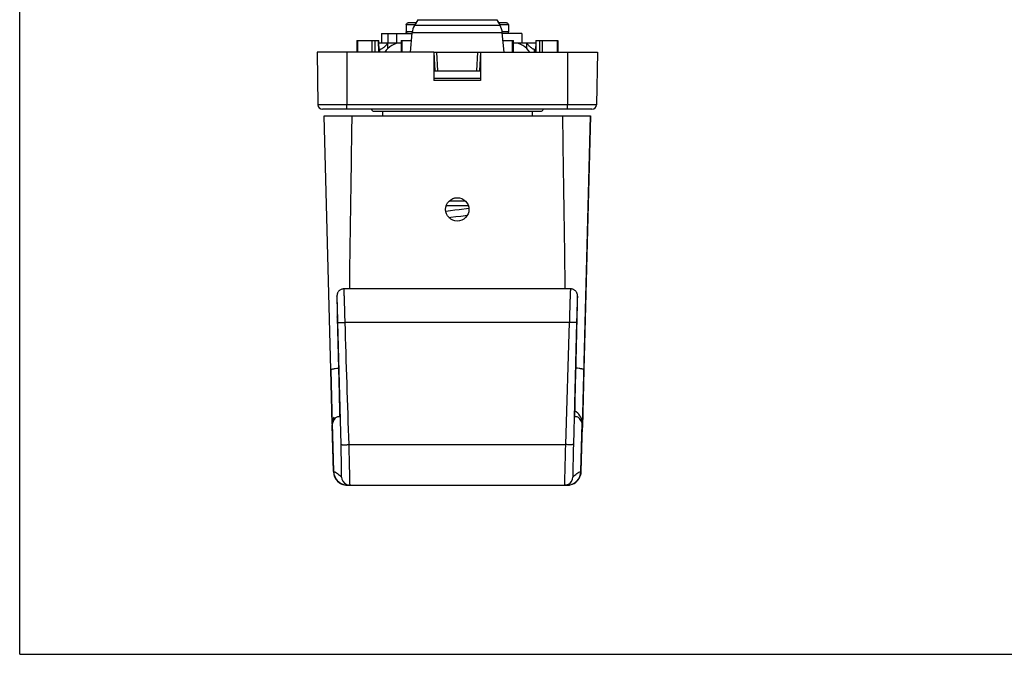
# Model space of a CAD drawing. Units: millimetres. Extents: x 0 to 420, y -97 to 297.
# Drawn here: x 0 to 105, y -97 to -29 of the extents above; entities that cross this region are included whole.
import ezdxf

# ---------------------------------------------------------------- set-up
doc = ezdxf.new("R2010")
doc.units = ezdxf.units.MM
doc.header["$LTSCALE"] = 23.1
doc.layers.get('0').update_dxf_attribs({"linetype": 'CONTINUOUS'})
doc.layers.add('COMPONENTI_DI_ASSIEME', color=7, linetype='CONTINUOUS')

msp = doc.modelspace()

# ---------------------------------------------------------------- linework, layer by layer
at = {"color": 7, "linetype": 'Continuous'}
for q in [(0, 297), (420, -96.6243)]:
    msp.add_line((0, -96.6243), q, dxfattribs=at)
at = {"layer": 'COMPONENTI_DI_ASSIEME', "color": 7, "linetype": 'Continuous'}
for p, q in [((41.3363, -29.2922), (41.3336, -30.0422)), ((42.3749, -29.0922), (41.5413, -29.0922)), ((42.5616, -28.7563), (42.2239, -29.3638)), ((51.0333, -28.7563), (51.371, -29.3638)), ((51.0356, -28.7563), (51.2223, -29.0922)), ((52.0558, -29.0922), (51.22, -29.0922)), ((52.2608, -29.2922), (52.2634, -30.0422)), ((38.6986, -30.2422), (41.9795, -30.2422)), ((38.6986, -30.2422), (38.6986, -31.2422)), ((41.7974, -32.2422), (41.9795, -30.1613)), ((51.7974, -32.2422), (51.6154, -30.1613)), ((53.6972, -30.2422), (51.6154, -30.2422)), ((53.6986, -30.2422), (53.6986, -31.2422)), ((36.0474, -30.9922), (38.4107, -30.9922)), ((36.0474, -30.9922), (36.0474, -32.2422)), ((38.426, -32.2422), (38.4102, -30.9922)), ((38.414, -31.2422), (38.4108, -30.9922)), ((38.4134, -31.2422), (40.7855, -31.2422)), ((40.7855, -30.9922), (40.7855, -32.2422)), ((40.7856, -30.9922), (41.9068, -30.9922)), ((51.6881, -30.9922), (52.8106, -30.9922)), ((52.8107, -32.2422), (52.8107, -30.9922)), ((52.8107, -31.2422), (55.1832, -31.2422)), ((55.1864, -30.9922), (55.1706, -32.2422)), ((55.1865, -30.9922), (57.5497, -30.9922)), ((57.5497, -30.9922), (57.5497, -32.2422)), ((44.2971, -32.2422), (31.7972, -32.2422)), ((31.7972, -32.2422), (31.8951, -37.851)), ((38.4222, -31.9422), (38.5241, -31.9422)), ((44.2971, -32.2422), (44.2971, -35.2422)), ((44.3204, -32.2422), (61.7999, -32.2422)), ((44.4313, -34.2422), (44.3265, -32.2422)), ((49.2676, -32.2422), (49.1628, -34.2422)), ((49.2971, -32.2422), (49.2971, -35.2422)), ((55.0726, -31.9422), (55.1744, -31.9422)), ((61.7972, -32.2422), (61.6993, -37.851)), ((61.7999, -32.2422), (61.702, -37.851)), ((44.2971, -34.2422), (49.2971, -34.2422)), ((49.2971, -35.0422), (44.2971, -35.0422)), ((49.2971, -35.2422), (44.2971, -35.2422)), ((61.702, -37.851), (61.6993, -37.851)), ((61.1994, -38.3422), (32.395, -38.3422)), ((37.8989, -38.5422), (55.6986, -38.5422)), ((38.7986, -38.5422), (38.7986, -39.0422)), ((54.7986, -38.5422), (54.7986, -39.0422)), ((32.548, -39.0422), (61.0492, -39.0422)), ((33.2591, -66.2045), (32.548, -39.0422)), ((60.1783, -72.2946), (61.0492, -39.0422)), ((61.048, -39.0422), (60.3365, -66.2045)), ((45.94, -48.1367), (47.6555, -48.1367)), ((46.495, -47.832), (47.0465, -47.8203)), ((45.5831, -49.2532), (45.5682, -49.2552)), ((47.9809, -48.6468), (45.6146, -48.6468)), ((48.0363, -48.9483), (47.0075, -49.0735)), ((47.1654, -49.7542), (47.8765, -49.6679)), ((58.9074, -57.5422), (34.6753, -57.5422)), ((33.9268, -58.3708), (33.9266, -58.4085)), ((33.9266, -58.4085), (33.9267, -58.4755)), ((33.9267, -58.4755), (33.9275, -58.5894)), ((33.9275, -58.5894), (33.9297, -58.7809)), ((33.9297, -58.7809), (33.9357, -59.1517)), ((59.6487, -59.0679), (59.6539, -58.7202)), ((59.6539, -58.7202), (59.6556, -58.5563)), ((59.6559, -58.3552), (59.6554, -58.3238)), ((59.6556, -58.5563), (59.6562, -58.4533)), ((59.6561, -58.3908), (59.6559, -58.3552)), ((59.6562, -58.4533), (59.6561, -58.3908)), ((33.9357, -59.1517), (33.949, -59.8144)), ((33.949, -59.8144), (33.9662, -60.5506)), ((59.6231, -60.2908), (59.6389, -59.5834)), ((59.6389, -59.5834), (59.6487, -59.0679)), ((33.9662, -60.5518), (34.1348, -67.4084)), ((59.4591, -66.9628), (59.6168, -60.5518)), ((59.6168, -60.5507), (59.6231, -60.2908)), ((59.5544, -61.1238), (59.2169, -74.1918)), ((33.4113, -72.0267), (33.2591, -66.2045)), ((33.2604, -66.2044), (33.4129, -72.0304)), ((60.3365, -66.2045), (60.177, -72.2855)), ((59.4463, -67.4932), (59.4591, -66.9617)), ((34.1348, -67.4084), (34.1459, -67.8796)), ((34.1459, -67.8796), (34.1558, -68.3236)), ((34.1558, -68.3236), (34.1647, -68.7378)), ((59.4237, -68.4915), (59.4343, -68.0111)), ((59.4343, -68.0111), (59.4463, -67.4932)), ((34.1647, -68.7378), (34.1725, -69.1205)), ((34.1725, -69.1205), (34.1792, -69.4703)), ((34.1792, -69.4703), (34.1849, -69.7864)), ((59.4003, -69.6797), (59.4067, -69.3274)), ((59.4067, -69.3274), (59.4145, -68.931)), ((59.4145, -68.931), (59.4237, -68.4915)), ((34.1849, -69.7864), (34.1895, -70.0685)), ((34.1895, -70.0685), (34.1931, -70.3169)), ((34.1931, -70.3169), (34.1958, -70.5318)), ((34.1958, -70.5318), (34.1976, -70.7142)), ((59.3863, -70.6665), (59.3882, -70.4788)), ((59.3882, -70.4788), (59.3911, -70.2537)), ((59.3911, -70.2537), (59.3951, -69.9881)), ((59.3951, -69.9881), (59.4003, -69.6797)), ((34.1976, -70.7142), (34.1985, -70.8647)), ((34.1982, -71.0722), (34.1978, -71.1049)), ((34.1985, -71.0318), (34.1982, -71.0722)), ((34.1985, -70.8647), (34.1987, -70.9569)), ((34.1987, -70.9569), (34.1985, -71.0318)), ((59.3848, -70.9403), (59.3852, -70.8195)), ((59.3849, -71.0112), (59.3848, -70.9403)), ((59.3853, -71.0671), (59.3849, -71.0112)), ((59.3852, -70.8195), (59.3863, -70.6665)), ((59.3856, -71.0969), (59.3853, -71.0671)), ((59.9961, -71.2594), (59.9956, -71.2585)), ((33.543, -77.0815), (33.4129, -72.1123)), ((60.0508, -77.0815), (60.181, -72.111)), ((60.0603, -76.7902), (60.1783, -72.2946)), ((60.177, -72.2855), (60.1745, -72.3788)), ((60.1747, -72.3717), (60.181, -72.111)), ((60.0501, -77.104), (60.0508, -77.0815)), ((34.1606, -78.2556), (34.2298, -78.303)), ((34.2298, -78.303), (34.3864, -78.3912)), ((34.3864, -78.3912), (34.5525, -78.46)), ((34.5525, -78.46), (34.7256, -78.5084)), ((34.7256, -78.5084), (34.9032, -78.5358)), ((34.9032, -78.5358), (35.0425, -78.5422)), ((34.9158, -78.536), (35.0425, -78.5422)), ((35.0424, -78.5422), (58.5514, -78.5422)), ((58.5514, -78.5422), (58.6556, -78.5386))]:
    msp.add_line(p, q, dxfattribs=at)
at = {"layer": 'COMPONENTI_DI_ASSIEME', "color": 9, "linetype": 'Continuous'}
for p, q in [((42.2637, -29.2922), (41.3363, -29.2922)), ((51.371, -29.3638), (42.2239, -29.3638)), ((42.5616, -28.7563), (51.0356, -28.7563)), ((52.2608, -29.2922), (51.3312, -29.2922)), ((39.4049, -31.2422), (39.4049, -30.2422)), ((40.3176, -31.2422), (40.3176, -30.2422)), ((41.9963, -30.0422), (41.3336, -30.0422)), ((51.6154, -30.1613), (41.9795, -30.1613)), ((52.2634, -30.0422), (51.5986, -30.0422)), ((36.1319, -30.9922), (36.1319, -32.2422)), ((37.7068, -32.2422), (37.7068, -30.9922)), ((38.0158, -32.2422), (38.0158, -30.9922)), ((38.3516, -30.9922), (38.3674, -32.2422)), ((39.3606, -31.842), (39.3606, -31.2532)), ((40.8763, -30.9922), (40.8763, -32.2422)), ((52.7199, -32.2422), (52.7199, -30.9922)), ((54.236, -31.8421), (54.236, -31.2532)), ((55.2292, -32.2422), (55.245, -30.9922)), ((55.5807, -30.9922), (55.5807, -32.2422)), ((55.8897, -30.9922), (55.8897, -32.2422)), ((57.4651, -30.9922), (57.4651, -32.2422)), ((34.9971, -32.2422), (34.9971, -37.851)), ((38.5241, -32.2422), (38.5241, -31.9422)), ((44.7317, -34.2422), (44.6269, -32.2422)), ((48.9672, -32.2422), (48.8624, -34.2422)), ((55.0726, -32.2422), (55.0726, -31.9422)), ((58.5971, -32.2422), (58.5971, -37.851)), ((61.6993, -37.851), (31.8951, -37.851)), ((34.9971, -38.3422), (34.9971, -37.851)), ((58.5971, -38.3422), (58.5971, -37.851)), ((33.9662, -60.5518), (33.9662, -60.5506)), ((59.6168, -60.5518), (59.6169, -60.5507)), ((34.3656, -74.1918), (34.028, -61.1238)), ((58.7806, -61.1306), (34.8017, -61.1306)), ((58.7806, -61.1306), (58.3624, -74.1993)), ((34.1241, -66.9628), (34.1241, -66.9617)), ((59.4591, -66.9628), (59.4591, -66.9617)), ((33.7744, -71.3471), (33.715, -71.4111)), ((59.8745, -71.4111), (59.8144, -71.3471)), ((33.5808, -77.0884), (33.4453, -71.9134)), ((60.0121, -77.0884), (60.1476, -71.9134)), ((35.22, -74.1993), (58.3624, -74.1993)), ((33.543, -77.0815), (33.5808, -77.0884)), ((60.0121, -77.0884), (60.0508, -77.0815))]:
    msp.add_line(p, q, dxfattribs=at)
at = {"layer": 'COMPONENTI_DI_ASSIEME', "color": 7, "linetype": 'Continuous'}
for points in [[(47.0075, -49.0735), (46.5427, -49.1308), (46.0662, -49.1907), (45.5831, -49.2532)], [(45.9041, -49.9119), (46.1247, -49.8834), (46.6547, -49.8169), (47.1654, -49.7542)], [(34.6753, -57.5422), (34.6667, -57.5423), (34.5895, -57.5472), (34.5142, -57.5598), (34.4417, -57.5798), (34.3726, -57.6065), (34.3076, -57.6393), (34.2472, -57.6775), (34.1918, -57.7204), (34.1417, -57.7672), (34.0972, -57.8172), (34.0583, -57.8695), (34.025, -57.9234), (33.9974, -57.9778), (33.975, -58.0326), (33.9581, -58.0848), (33.9462, -58.1323), (33.9386, -58.1733), (33.9343, -58.2046), (33.9317, -58.2293), (33.9302, -58.2487), (33.9293, -58.2648), (33.9286, -58.2796), (33.9281, -58.2935), (33.9277, -58.3076), (33.9274, -58.3221), (33.9271, -58.3374), (33.9268, -58.3708)], [(59.6554, -58.3238), (59.6551, -58.3093), (59.6547, -58.2952), (59.6542, -58.2813), (59.6536, -58.2666), (59.6526, -58.2506), (59.6512, -58.2311), (59.6487, -58.2062), (59.6444, -58.175), (59.6371, -58.1353), (59.6263, -58.0905), (59.6117, -58.0437), (59.5929, -57.9949), (59.5694, -57.9452), (59.5411, -57.8952), (59.5076, -57.8457), (59.4692, -57.7978), (59.4265, -57.7527), (59.3795, -57.7108), (59.3288, -57.6728), (59.2744, -57.6389), (59.2166, -57.6094), (59.1559, -57.5849), (59.0927, -57.5656), (59.0275, -57.552), (58.961, -57.5442), (58.9074, -57.5422)], [(33.6015, -71.2505), (33.5437, -71.3722), (33.4907, -71.5174), (33.4514, -71.6684), (33.4261, -71.8214)], [(34.1978, -71.1049), (34.1973, -71.1298), (34.197, -71.1391), (34.1968, -71.1462), (34.1966, -71.1507), (34.1966, -71.152)], [(59.3863, -71.1306), (59.3859, -71.1096), (59.3856, -71.0969)], [(59.3871, -71.1532), (59.3871, -71.1527), (59.387, -71.1501), (59.3868, -71.1454), (59.3865, -71.1389), (59.3863, -71.1306)], [(59.9956, -71.2585), (59.907, -71.1054), (59.7987, -70.9536), (59.6759, -70.8196), (59.5196, -70.6949), (59.3866, -70.6288)], [(60.1686, -71.8308), (60.144, -71.6784), (60.1057, -71.5278), (60.0537, -71.3827), (59.9961, -71.2594)], [(33.4261, -71.8214), (33.4139, -71.9726), (33.4128, -72.109)], [(60.181, -72.1109), (60.1802, -71.9812), (60.1686, -71.8308)], [(58.6556, -78.5386), (58.8111, -78.5196), (58.973, -78.4818), (59.1364, -78.4234), (59.2966, -78.344), (59.45, -78.2432), (59.5928, -78.1217), (59.7211, -77.9812), (59.8313, -77.8243), (59.9209, -77.6541), (59.9877, -77.4745), (60.0308, -77.2895), (60.0501, -77.104)]]:
    msp.add_lwpolyline(points, dxfattribs=at)
msp.add_circle((46.7978, -49.0422), 1.25, dxfattribs=at)
for centre, radius, start, end in [((43.9719, -30.3356), 2, 150.928658, 175), ((49.623, -30.3356), 2, 5, 29.071342), ((40.7879, -33.2422), 2, 90.067967, 149.980871), ((42.8457, -33.4097), 4.0984, 148.071715, 148.251386), ((52.8087, -33.2422), 2, 30.019129, 89.94083), ((50.7517, -33.4089), 4.0973, 31.744809, 31.924522), ((32.395, -37.8422), 0.5, 181, 270), ((61.1994, -37.8422), 0.5, 270, 359), ((61.2021, -37.8422), 0.5, 270, 359), ((37.8986, -38.2422), 0.3, 199.540464, 270), ((55.6986, -38.2422), 0.3, 270, 340.365653), ((35.0425, -77.0422), 1.5, 181.499775, 270.000226), ((58.5514, -77.0422), 1.5, 270, 358.104409)]:
    msp.add_arc(centre, radius, start, end, dxfattribs=at)
at = {"layer": 'COMPONENTI_DI_ASSIEME', "color": 9, "linetype": 'Continuous'}
for centre, radius, start, end in [((34.7807, -71.8783), 1.3358, 151.971234, 181.508404), ((34.8693, -71.2201), 0.6779, 172.754631, 181.473642), ((58.7141, -71.2201), 0.6782, 358.527559, 7.540165), ((58.8122, -71.8783), 1.3359, 358.491916, 27.599577), ((35.0732, -77.0493), 1.4929, 181.498084, 262.625836), ((35.327, -77.6398), 0.9025, 181.496796, 243.208312), ((58.2558, -77.6397), 0.9025, 296.296531, 358.503137), ((58.5198, -77.0493), 1.4929, 277.374225, 358.501906), ((35.0735, -77.0484), 1.4939, 262.615848, 269.985986), ((58.5198, -77.0627), 1.4796, 270.000373, 271.040679), ((58.5192, -77.0467), 1.4956, 271.04938, 277.38199)]:
    msp.add_arc(centre, radius, start, end, dxfattribs=at)
at = {"layer": 'COMPONENTI_DI_ASSIEME', "color": 7, "linetype": 'Continuous'}
for points, knots in [([(41.3363, -29.2922), (41.3364, -29.2406), (41.3818, -29.1334), (41.4896, -29.0922), (41.5413, -29.0922)], [0, 0, 0, 0, 0.49947045, 1, 1, 1, 1]), ([(52.0558, -29.0922), (52.1075, -29.0922), (52.2152, -29.1334), (52.2606, -29.2406), (52.2608, -29.2922)], [0, 0, 0, 0, 0.50052954, 1, 1, 1, 1]), ([(41.5371, -30.2422), (41.5084, -30.2422), (41.4504, -30.2301), (41.4024, -30.1951), (41.3833, -30.1736)], [0, 0, 0, 0, 0.49972358, 1, 1, 1, 1]), ([(52.2634, -30.0422), (52.2636, -30.0937), (52.2191, -30.201), (52.1115, -30.2422), (52.06, -30.2422)], [0, 0, 0, 0, 0.49950978, 1, 1, 1, 1]), ([(39.3054, -31.3354), (39.2553, -31.4047), (39.1405, -31.5405), (38.9768, -31.6937), (38.8319, -31.8044), (38.7226, -31.8744), (38.6214, -31.9236), (38.5537, -31.9422), (38.5241, -31.9422)], [0, 0, 0, 0, 0.25408472, 0.52728731, 0.66477226, 0.79613398, 0.91203213, 1, 1, 1, 1]), ([(39.3606, -31.2532), (39.3564, -31.26), (39.3387, -31.2879), (39.32, -31.3151), (39.3054, -31.3354)], [0, 0, 0, 0, 0.24275483, 1, 1, 1, 1]), ([(55.0726, -31.9422), (55.0392, -31.9422), (54.9628, -31.9192), (54.85, -31.8608), (54.7291, -31.7791), (54.5723, -31.6525), (54.4005, -31.4814), (54.2835, -31.3298), (54.236, -31.2532)], [0, 0, 0, 0, 0.09028249, 0.21029339, 0.34494457, 0.48413595, 0.75577118, 1, 1, 1, 1])]:
    msp.add_open_spline(points, degree=3, knots=knots, dxfattribs=at)
for points in [[(41.3833, -30.1736), (41.3523, -30.1386), (41.3334, -30.0891), (41.3336, -30.0422)], [(34.9203, -78.4454), (35.0447, -78.5082), (35.1877, -78.5422), (35.3271, -78.5422)], [(58.6556, -78.4488), (58.5329, -78.5095), (58.3927, -78.5422), (58.2558, -78.5422)]]:
    msp.add_open_spline(points, degree=3, dxfattribs=at)
at = {"layer": 'COMPONENTI_DI_ASSIEME', "color": 9, "linetype": 'Continuous'}
for points, knots in [([(35.2898, -57.5422), (35.3047, -56.0005), (35.3425, -52.917), (35.4149, -48.2921), (35.4857, -43.6672), (35.53, -40.5839), (35.5523, -39.0422)], [0, 0, 0, 0, 0.25, 0.49999999, 0.75000004, 1, 1, 1, 1]), ([(58.0434, -39.0422), (58.0656, -40.5839), (58.11, -43.6672), (58.1807, -48.2921), (58.2531, -52.917), (58.2909, -56.0005), (58.3057, -57.5422)], [0, 0, 0, 0, 0.24999996, 0.5, 0.75, 1, 1, 1, 1]), ([(34.8017, -61.1306), (34.7959, -60.8995), (34.7842, -60.445), (34.7659, -59.7837), (34.7504, -59.259), (34.7381, -58.8703), (34.7293, -58.6092), (34.7209, -58.3722), (34.7129, -58.1617), (34.7054, -57.98), (34.6992, -57.8472), (34.6945, -57.7567), (34.6913, -57.701), (34.6883, -57.6537), (34.6855, -57.6145), (34.6827, -57.5847), (34.6806, -57.5616), (34.6779, -57.5509), (34.6769, -57.5422), (34.6753, -57.5422)], [0, 0, 0, 0, 0.1930903, 0.37978676, 0.55260091, 0.63160637, 0.70460065, 0.77084975, 0.82968724, 0.88052136, 0.922841, 0.94067163, 0.9562214, 0.96945164, 0.9803298, 0.98883002, 0.99493444, 0.99863825, 1, 1, 1, 1]), ([(58.9074, -57.5422), (58.9058, -57.5422), (58.9047, -57.5509), (58.9021, -57.5616), (58.9, -57.5847), (58.8972, -57.6145), (58.8943, -57.6537), (58.8913, -57.701), (58.8881, -57.7567), (58.8834, -57.8472), (58.8772, -57.9799), (58.8696, -58.1617), (58.8616, -58.3722), (58.8531, -58.6092), (58.8444, -58.8703), (58.832, -59.259), (58.8164, -59.7837), (58.7982, -60.445), (58.7864, -60.8995), (58.7806, -61.1306)], [0, 0, 0, 0, 0.00136384, 0.00506833, 0.01117311, 0.01967354, 0.03055182, 0.04378212, 0.05933193, 0.07716255, 0.11948213, 0.17031611, 0.22915342, 0.29540229, 0.3683963, 0.44740146, 0.62021493, 0.80691059, 1, 1, 1, 1]), ([(34.028, -61.1238), (34.0236, -60.9542), (34.0147, -60.6197), (34.0009, -60.131), (33.9871, -59.673), (33.974, -59.2646), (33.9615, -58.9123), (33.9518, -58.65), (33.941, -58.4358), (33.9382, -58.3696), (33.9316, -58.3), (33.9283, -58.3186), (33.9283, -58.3306), (33.9271, -58.3618), (33.927, -58.4127), (33.9269, -58.4926), (33.9276, -58.594), (33.9289, -58.7171), (33.9309, -58.8603), (33.9334, -59.0225), (33.9378, -59.2726), (33.9447, -59.6207), (33.9547, -60.0723), (33.9622, -60.3882), (33.9662, -60.5518)], [0, 0, 0, 0, 0.10049639, 0.19819816, 0.28963521, 0.37157071, 0.44111351, 0.4958181, 0.5337692, 0.55365065, 0.55659563, 0.55845963, 0.56114223, 0.56499324, 0.5761674, 0.59188597, 0.61201026, 0.63636233, 0.66472736, 0.69685551, 0.73246446, 0.81284826, 0.90307292, 1, 1, 1, 1]), ([(59.6168, -60.5518), (59.6208, -60.3882), (59.6283, -60.0723), (59.6382, -59.6207), (59.6451, -59.2726), (59.6495, -59.0225), (59.652, -58.8603), (59.6539, -58.7171), (59.6553, -58.5941), (59.6559, -58.4924), (59.6561, -58.4131), (59.6552, -58.3611), (59.655, -58.3314), (59.6533, -58.3175), (59.6542, -58.3103), (59.6511, -58.305), (59.6502, -58.3147), (59.6479, -58.3278), (59.6453, -58.3692), (59.6415, -58.4285), (59.6374, -58.5143), (59.6326, -58.6206), (59.6273, -58.7488), (59.6193, -58.9583), (59.6086, -59.2635), (59.5954, -59.6734), (59.5816, -60.1309), (59.5677, -60.6197), (59.5588, -60.9542), (59.5544, -61.1238)], [0, 0, 0, 0, 0.09692269, 0.18714323, 0.26752332, 0.30313062, 0.33525728, 0.36362098, 0.38797192, 0.40809529, 0.42381316, 0.43498688, 0.43883779, 0.44152043, 0.44303299, 0.4434183, 0.44431226, 0.4463704, 0.45399626, 0.46625286, 0.48303681, 0.5042029, 0.5295665, 0.55890546, 0.62844543, 0.71037748, 0.80181058, 0.89950807, 1, 1, 1, 1]), ([(34.028, -61.1238), (34.0284, -61.1256), (34.0352, -61.1278), (34.0461, -61.1301), (34.0656, -61.1323), (34.0912, -61.1343), (34.124, -61.136), (34.18, -61.1379), (34.2642, -61.1392), (34.3796, -61.1393), (34.5111, -61.1379), (34.6537, -61.135), (34.7518, -61.1322), (34.8017, -61.1306)], [0, 0, 0, 0, 0.00687728, 0.02241186, 0.04701579, 0.0806202, 0.12291792, 0.17350471, 0.29771713, 0.448489, 0.62020808, 0.80659715, 1, 1, 1, 1]), ([(59.5544, -61.1238), (59.554, -61.1256), (59.5472, -61.1278), (59.5364, -61.1301), (59.5168, -61.1323), (59.4912, -61.1343), (59.4584, -61.136), (59.4024, -61.1379), (59.3182, -61.1392), (59.2028, -61.1393), (59.0712, -61.1379), (58.9287, -61.135), (58.8306, -61.1322), (58.7806, -61.1306)], [0, 0, 0, 0, 0.00688518, 0.02242786, 0.04703897, 0.08064943, 0.12295198, 0.17354232, 0.29775783, 0.44852734, 0.62023864, 0.80661477, 1, 1, 1, 1]), ([(33.2591, -66.2045), (33.2588, -66.1946), (33.2701, -66.1785), (33.2913, -66.1638), (33.3281, -66.1447), (33.3917, -66.1234), (33.4879, -66.0998), (33.609, -66.0776), (33.8151, -66.0479), (33.9814, -66.0317), (34.0991, -66.0221)], [0, 0, 0, 0, 0.03368154, 0.05848682, 0.08999852, 0.17438506, 0.28754744, 0.42861572, 0.59589185, 1, 1, 1, 1]), ([(60.3365, -66.2045), (60.3368, -66.1945), (60.3253, -66.1783), (60.3037, -66.1634), (60.2663, -66.1442), (60.2017, -66.1228), (60.1041, -66.099), (59.981, -66.0766), (59.772, -66.0469), (59.6033, -66.0306), (59.484, -66.0211)], [0, 0, 0, 0, 0.03355011, 0.05833842, 0.08985786, 0.17430747, 0.28756763, 0.42872946, 0.59606276, 1, 1, 1, 1]), ([(34.1241, -66.9628), (34.1443, -67.7825), (34.1701, -68.9075), (34.1927, -70.2378), (34.1987, -70.7485), (34.199, -70.9538)], [0, 0, 0, 0, 0.61618842, 0.84571198, 1, 1, 1, 1]), ([(59.3845, -70.9538), (59.3847, -70.7485), (59.3906, -70.2378), (59.4131, -68.9075), (59.4389, -67.7825), (59.4591, -66.9628)], [0, 0, 0, 0, 0.15428795, 0.38381139, 1, 1, 1, 1]), ([(33.715, -71.4111), (33.6623, -71.4745), (33.5603, -71.6372), (33.4842, -71.8124), (33.4453, -71.9134)], [0, 0, 0, 0, 0.43218372, 1, 1, 1, 1]), ([(34.0378, -71.2189), (33.9923, -71.2222), (33.8939, -71.2492), (33.8131, -71.3101), (33.7744, -71.3471)], [0, 0, 0, 0, 0.46071725, 1, 1, 1, 1]), ([(34.1916, -71.2376), (34.1789, -71.2338), (34.1288, -71.2207), (34.0763, -71.2161), (34.0378, -71.2189)], [0, 0, 0, 0, 0.25642397, 1, 1, 1, 1]), ([(34.199, -70.9538), (34.199, -70.9952), (34.1989, -71.053), (34.1982, -71.1239), (34.1974, -71.1644), (34.1964, -71.1946), (34.1955, -71.2188), (34.1937, -71.2285), (34.193, -71.2379), (34.1916, -71.2376)], [0, 0, 0, 0, 0.43695114, 0.60924107, 0.75032711, 0.85997554, 0.93802919, 0.98446136, 1, 1, 1, 1]), ([(59.392, -71.2376), (59.3906, -71.2379), (59.3899, -71.2285), (59.3882, -71.2188), (59.3872, -71.1946), (59.3861, -71.1644), (59.3854, -71.1239), (59.3846, -71.053), (59.3845, -70.9952), (59.3845, -70.9538)], [0, 0, 0, 0, 0.01557026, 0.06200939, 0.14006365, 0.24970906, 0.39078933, 0.56307118, 1, 1, 1, 1]), ([(59.5477, -71.2189), (59.5348, -71.2179), (59.4823, -71.2169), (59.4299, -71.2264), (59.392, -71.2376)], [0, 0, 0, 0, 0.24656304, 1, 1, 1, 1]), ([(59.8144, -71.3471), (59.7751, -71.31), (59.6931, -71.2491), (59.5938, -71.2222), (59.5477, -71.2189)], [0, 0, 0, 0, 0.53850396, 1, 1, 1, 1]), ([(60.1476, -71.9134), (60.1083, -71.8124), (60.0311, -71.637), (59.9278, -71.4744), (59.8745, -71.4111)], [0, 0, 0, 0, 0.56741204, 1, 1, 1, 1]), ([(33.4453, -71.9134), (33.4394, -71.9288), (33.4184, -71.9929), (33.4115, -72.0613), (33.4129, -72.1123)], [0, 0, 0, 0, 0.2442361, 1, 1, 1, 1]), ([(60.181, -72.1109), (60.1814, -72.0936), (60.18, -72.0265), (60.1657, -71.9597), (60.1476, -71.9134)], [0, 0, 0, 0, 0.25932367, 1, 1, 1, 1]), ([(34.4249, -77.6633), (34.4256, -77.664), (34.4274, -77.6555), (34.4274, -77.6484), (34.4289, -77.6265), (34.4293, -77.5999), (34.4299, -77.5634), (34.4303, -77.4994), (34.4301, -77.3993), (34.429, -77.2563), (34.4271, -77.0836), (34.4242, -76.8828), (34.4205, -76.6559), (34.416, -76.4049), (34.4087, -76.029), (34.3978, -75.5181), (34.3827, -74.8692), (34.3715, -74.421), (34.3656, -74.1918)], [0, 0, 0, 0, 0.00088452, 0.00410086, 0.0097126, 0.01771342, 0.02808619, 0.04080697, 0.07316728, 0.11448926, 0.16438406, 0.2223837, 0.28794609, 0.36046064, 0.43925398, 0.61271023, 0.80193401, 1, 1, 1, 1]), ([(34.3656, -74.1918), (34.366, -74.1938), (34.3735, -74.1963), (34.3855, -74.1989), (34.407, -74.2015), (34.4354, -74.2037), (34.4715, -74.2056), (34.5334, -74.2078), (34.6264, -74.2093), (34.7539, -74.2093), (34.8991, -74.2076), (35.0565, -74.2043), (35.1648, -74.2011), (35.22, -74.1993)], [0, 0, 0, 0, 0.00694016, 0.02249156, 0.04712161, 0.08073047, 0.12301074, 0.17361072, 0.29777666, 0.44858542, 0.62027437, 0.80652193, 1, 1, 1, 1]), ([(35.3271, -78.5422), (35.3275, -78.5422), (35.3264, -78.5395), (35.3274, -78.5366), (35.3266, -78.5295), (35.3267, -78.5207), (35.3264, -78.509), (35.326, -78.4884), (35.3253, -78.4561), (35.3243, -78.4099), (35.3231, -78.3536), (35.3216, -78.2873), (35.3192, -78.1796), (35.3157, -78.0214), (35.3107, -77.8045), (35.3049, -77.5529), (35.2982, -77.2691), (35.2907, -76.9555), (35.2793, -76.4866), (35.2635, -75.8499), (35.2427, -75.042), (35.2278, -74.4843), (35.22, -74.1993)], [0, 0, 0, 0, 0.00029842, 0.00119346, 0.00268468, 0.00477122, 0.00745183, 0.01072506, 0.01904124, 0.02970058, 0.04267853, 0.05794514, 0.07546516, 0.11709867, 0.16719514, 0.22529257, 0.29085525, 0.36327889, 0.44189596, 0.61476309, 0.80310361, 1, 1, 1, 1]), ([(58.3624, -74.1993), (58.3546, -74.4843), (58.3397, -75.042), (58.319, -75.8499), (58.3032, -76.4866), (58.2918, -76.9555), (58.2843, -77.2691), (58.2777, -77.5529), (58.2719, -77.8045), (58.267, -78.0214), (58.2635, -78.1796), (58.2611, -78.2873), (58.2597, -78.3536), (58.2585, -78.4099), (58.2575, -78.4561), (58.2568, -78.4884), (58.2564, -78.509), (58.2561, -78.5207), (58.2562, -78.5295), (58.2555, -78.5366), (58.2564, -78.5395), (58.2554, -78.5422), (58.2558, -78.5422)], [0, 0, 0, 0, 0.1968968, 0.38523761, 0.5581049, 0.63672201, 0.70914565, 0.77470831, 0.83280569, 0.88290208, 0.92453547, 0.94205543, 0.95732197, 0.97029984, 0.9809591, 0.98927519, 0.99254837, 0.99522893, 0.99731543, 0.99880661, 0.9997016, 1, 1, 1, 1]), ([(59.2171, -74.1918), (59.2167, -74.1938), (59.2092, -74.1963), (59.1972, -74.1989), (59.1756, -74.2015), (59.1473, -74.2037), (59.1111, -74.2056), (59.0492, -74.2078), (58.9562, -74.2093), (58.8286, -74.2093), (58.6834, -74.2076), (58.526, -74.2043), (58.4176, -74.2011), (58.3624, -74.1993)], [0, 0, 0, 0, 0.00694751, 0.02250604, 0.0471425, 0.08075693, 0.12304173, 0.17364511, 0.29781427, 0.44862127, 0.6203033, 0.80653884, 1, 1, 1, 1]), ([(59.2169, -74.1918), (59.211, -74.421), (59.1998, -74.8692), (59.1847, -75.5181), (59.1739, -76.029), (59.1666, -76.4049), (59.1621, -76.6559), (59.1584, -76.8828), (59.1556, -77.0836), (59.1537, -77.2563), (59.1526, -77.3993), (59.1525, -77.4994), (59.1529, -77.5634), (59.1535, -77.5999), (59.1539, -77.6265), (59.1554, -77.6484), (59.1554, -77.6555), (59.1573, -77.664), (59.158, -77.6633)], [0, 0, 0, 0, 0.1980654, 0.38728853, 0.56074411, 0.63953713, 0.71205137, 0.77761348, 0.83561287, 0.88550747, 0.9268293, 0.95918954, 0.97191033, 0.98228316, 0.9902841, 0.9958961, 0.99911301, 1, 1, 1, 1]), ([(33.5808, -77.0884), (33.6534, -77.1013), (33.8024, -77.1574), (34.0916, -77.3464), (34.2893, -77.5333), (34.4249, -77.6633)], [0, 0, 0, 0, 0.21419847, 0.45461836, 1, 1, 1, 1]), ([(59.158, -77.6633), (59.2952, -77.5332), (59.4955, -77.3462), (59.7881, -77.1573), (59.9387, -77.1013), (60.0121, -77.0884)], [0, 0, 0, 0, 0.54467476, 0.78522733, 1, 1, 1, 1])]:
    msp.add_open_spline(points, degree=3, knots=knots, dxfattribs=at)
msp.add_open_spline([(35.22, -74.1993), (35.0736, -69.8433), (34.9427, -65.4868), (34.8017, -61.1306)], degree=3, dxfattribs=at)

doc.saveas('drawing.dxf')
